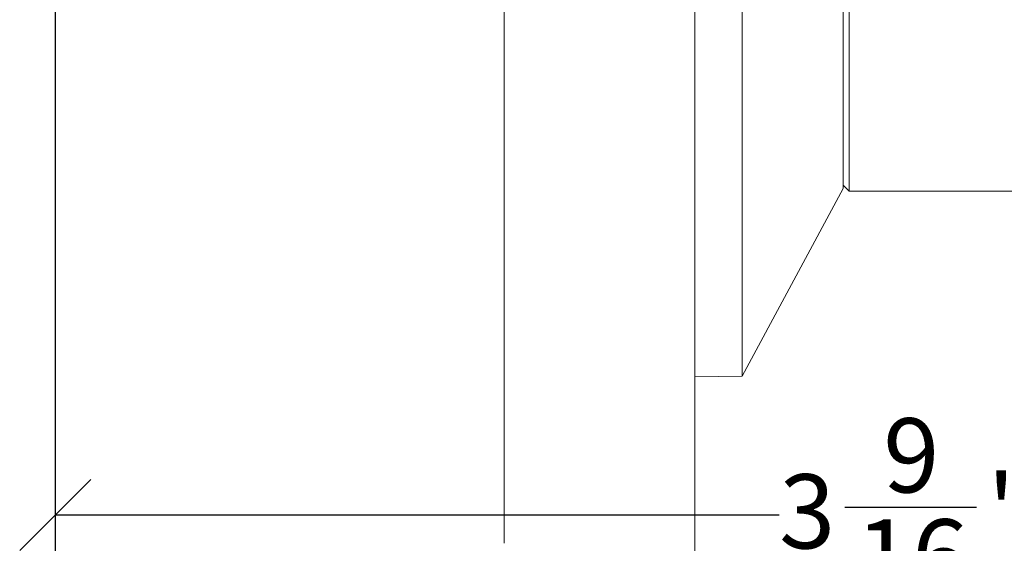
# Model space of a CAD drawing. Units: inches. Extents: x 0.3 to 16.7, y -10.5 to 10.7.
# Drawn here: x 1.1 to 1.9, y 1.6 to 2 of the extents above; entities that cross this region are included whole.
import ezdxf

# ---------------------------------------------------------------- set-up
doc = ezdxf.new("R2010")
doc.units = ezdxf.units.IN
doc.header["$MEASUREMENT"] = 0
doc.layers.add('DARK_DIMENSIONS', color=59, linetype='Continuous')
doc.styles.add('SLDTEXTSTYLE0', font='TXT', dxfattribs={"width": 0.75})
doc.dimstyles.new('SLDDIMSTYLE9', dxfattribs={"dimtxt": 0.0625, "dimasz": 0.06, "dimexe": 0, "dimexo": 0.0625, "dimgap": 0.015625, "dimtad": 0, "dimtih": 1, "dimtoh": 1, "dimdec": 6, "dimlfac": 2, "dimrnd": 1e-09, "dimzin": 12, "dimdsep": 46, "dimlunit": 5, "dimtxsty": 'SLDTEXTSTYLE0', "dimblk1": 'OBLIQUE', "dimblk2": 'OBLIQUE', "dimsah": 1, "dimcen": 0.09, "dimadec": 0, "dimazin": 3, "dimtfac": 1, "dimtdec": 3, "dimtofl": 0, "dimtmove": 0, "dimatfit": 3, "dimldrblk": 'OBLIQUE', "dimfxl": 0, "dimfrac": 2, "dimtolj": 1, "dimtzin": 12, "dimarcsym": 0})

# ---------------------------------------------------------------- blocks, each defined once
blk = doc.blocks.new('_OBLIQUE')
at = {"color": 0, "linetype": 'ByBlock', "lineweight": -2}
blk.add_line((-0.5, -0.5), (0.5, 0.5), dxfattribs=at)
blk = doc.blocks.new('_D_19')
at = {"layer": 'DARK_DIMENSIONS'}
for p, q in [((1.14297, 2.10082), (1.14297, 1.47728)), ((2.18172, 1.66867), (2.18172, 1.47728)), ((1.14297, 1.60228), (1.75278, 1.60228)), ((1.80816, 1.60872), (1.91892, 1.60872)), ((2.18172, 1.60228), (1.95393, 1.60228))]:
    blk.add_line(p, q, dxfattribs=at)
at = {"layer": 'DARK_DIMENSIONS', "xscale": 0.06, "yscale": 0.06, "rotation": 180.0000000000005}
blk.add_blockref('_OBLIQUE', (1.14297, 1.60228, 11.42169), dxfattribs=at)
at = {"layer": 'DARK_DIMENSIONS', "xscale": 0.06, "yscale": 0.06}
blk.add_blockref('_OBLIQUE', (2.18172, 1.60228, 11.42169), dxfattribs=at)
at = {"layer": 'DARK_DIMENSIONS', "char_height": 0.0625, "attachment_point": 1, "style": 'SLDTEXTSTYLE0'}
for s, insert in [('9', (1.84045, 1.68377)), ('3', (1.75278, 1.63658)), ('"', (1.92812, 1.63658)), ('16', (1.81736, 1.5986))]:
    blk.add_mtext(s, dxfattribs=dict(at, insert=insert))

msp = doc.modelspace()

# ---------------------------------------------------------------- linework, layer by layer
at = {"color": 7, "linetype": 'Continuous', "lineweight": 0}
for p, q in [((1.68172202, 3.21866255), (1.68172202, 1.21866272)), ((1.52122201, 1.57839787), (1.52122201, 2.85892857)), ((1.72172202, 2.71796476), (1.72172202, 1.71936051)), ((1.80672202, 2.55991272), (1.80672202, 1.87741255)), ((1.81172202, 2.56216314), (1.81172202, 1.87516329)), ((1.72172202, 1.71936051), (1.80672202, 1.87741255)), ((1.80672202, 1.88016281), (1.81172202, 1.87516329)), ((1.81172202, 1.87516329), (2.17672202, 1.87516329)), ((1.68172202, 1.71866238), (1.72172202, 1.71936051))]:
    msp.add_line(p, q, dxfattribs=at)

# ---------------------------------------------------------------- dimensions: what is measured, and where the dimension line sits
at = {"layer": 'DARK_DIMENSIONS'}
dim = msp.add_linear_dim(base=(2.18172202, 1.60228278), p1=(1.14297202, 2.15081812), p2=(2.18172202, 1.71867249), angle=0, dimstyle='SLDDIMSTYLE9', dxfattribs=at)
dim.commit()
dim.dimension.update_dxf_attribs({"geometry": '_D_19', "text_midpoint": (1.85335489, 1.60228278), "dimtype": 160})

doc.saveas('drawing.dxf')
